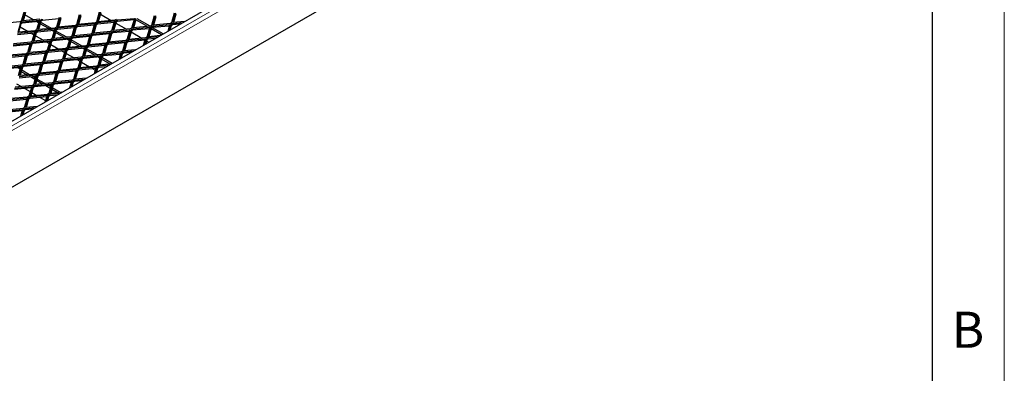
# Model space of a CAD drawing. Units: millimetres. Extents: x 18 to 4031, y 7 to 2877.
# Drawn here: x 3337 to 4018, y 2159 to 2404 of the extents above; entities that cross this region are included whole.
import ezdxf

# ---------------------------------------------------------------- set-up
doc = ezdxf.new("R2010")
doc.units = ezdxf.units.MM
doc.header["$LTSCALE"] = 10
doc.linetypes.add('SLD-Durchgehend', pattern=[0])
doc.layers.get('0').update_dxf_attribs({"color": 1})
doc.layers.add('38770', color=7, linetype='Continuous')
doc.styles.add('SLDTEXTSTYLE3', font='arial.ttf', dxfattribs={"width": 0.948})

# ---------------------------------------------------------------- blocks, each defined once
blk = doc.blocks.new('ISO_View')
at = {"color": 7, "linetype": 'SLD-Durchgehend', "lineweight": 30}
for p, q in [((12.366, -5.628), (88.061, 38.07)), ((14.133, -9.18), (87.142, 32.967)), ((35.16, 14.654), (34.966, 13.971)), ((35.074, 13.992), (35.267, 14.675)), ((35.267, 14.573), (35.103, 13.995)), ((35.816, 14.062), (35.22, 14.406)), ((38.978, 14.409), (38.785, 13.726)), ((38.892, 13.747), (39.085, 14.43)), ((39.085, 14.328), (38.922, 13.75)), ((40.357, 14.593), (40.164, 13.91)), ((40.271, 13.931), (40.464, 14.614)), ((40.464, 14.512), (40.301, 13.934)), ((40.447, 14.45), (41.196, 14.018)), ((44.175, 14.348), (43.982, 13.665)), ((44.089, 13.686), (44.283, 14.369)), ((45.554, 14.532), (45.361, 13.848)), ((45.468, 13.87), (45.661, 14.553)), ((45.661, 14.451), (45.498, 13.872)), ((34.878, 13.92), (33.695, 13.808)), ((34.756, 13.196), (34.949, 13.879)), ((34.949, 13.777), (34.785, 13.199)), ((34.966, 13.971), (34.878, 13.92)), ((34.949, 13.879), (35.037, 13.93)), ((34.949, 13.879), (34.949, 13.777)), ((35.037, 13.828), (34.949, 13.777)), ((35.037, 13.93), (36.22, 14.042)), ((36.191, 13.937), (35.037, 13.828)), ((35.037, 13.93), (35.037, 13.828)), ((36.257, 14.104), (35.074, 13.992)), ((36.22, 14.042), (36.027, 13.359)), ((36.169, 13.859), (36.055, 13.924)), ((36.134, 13.38), (36.328, 14.063)), ((36.328, 13.961), (36.164, 13.383)), ((36.877, 13.45), (36.28, 13.794)), ((37.059, 13.467), (36.31, 13.899)), ((36.328, 14.063), (36.416, 14.114)), ((36.328, 14.063), (36.328, 13.961)), ((36.416, 14.012), (36.328, 13.961)), ((37.57, 14.12), (36.416, 14.012)), ((36.416, 14.114), (36.416, 14.012)), ((37.599, 14.225), (37.406, 13.542)), ((37.513, 13.563), (37.706, 14.246)), ((38.696, 13.675), (37.513, 13.563)), ((37.706, 14.144), (37.543, 13.566)), ((38.574, 12.951), (38.767, 13.634)), ((38.785, 13.726), (38.696, 13.675)), ((38.767, 13.634), (38.856, 13.685)), ((38.767, 13.634), (38.767, 13.532)), ((38.856, 13.685), (40.039, 13.797)), ((40.009, 13.692), (38.856, 13.583)), ((38.856, 13.685), (38.856, 13.583)), ((40.075, 13.859), (38.892, 13.747)), ((40.039, 13.797), (39.845, 13.114)), ((39.953, 13.135), (40.146, 13.818)), ((40.146, 13.716), (39.982, 13.138)), ((40.164, 13.91), (40.075, 13.859)), ((40.146, 13.818), (40.234, 13.869)), ((40.146, 13.818), (40.146, 13.716)), ((40.234, 13.767), (40.146, 13.716)), ((40.234, 13.869), (41.418, 13.98)), ((41.388, 13.876), (40.234, 13.767)), ((40.234, 13.869), (40.234, 13.767)), ((41.454, 14.042), (40.271, 13.931)), ((41.418, 13.98), (41.224, 13.297)), ((41.332, 13.319), (41.525, 14.002)), ((41.525, 13.899), (41.361, 13.321)), ((41.543, 14.093), (41.454, 14.042)), ((41.507, 13.838), (42.256, 13.406)), ((41.525, 14.002), (41.613, 14.053)), ((41.525, 14.002), (41.525, 13.899)), ((41.613, 13.951), (41.525, 13.899)), ((41.613, 14.053), (42.796, 14.164)), ((42.767, 14.059), (41.613, 13.951)), ((41.613, 14.053), (41.613, 13.951)), ((42.796, 14.164), (42.603, 13.481)), ((42.71, 13.502), (42.904, 14.185)), ((42.904, 14.083), (42.74, 13.505)), ((43.696, 13.595), (42.896, 14.057)), ((43.878, 13.612), (42.983, 14.129)), ((43.982, 13.665), (43.894, 13.614)), ((44.053, 13.624), (45.236, 13.736)), ((45.206, 13.631), (44.053, 13.522)), ((45.273, 13.797), (44.089, 13.686)), ((44.283, 14.267), (44.119, 13.689)), ((45.236, 13.736), (45.105, 13.272)), ((45.226, 13.342), (45.343, 13.757)), ((45.343, 13.655), (45.26, 13.362)), ((45.361, 13.848), (45.273, 13.797)), ((45.343, 13.757), (45.432, 13.808)), ((45.343, 13.757), (45.343, 13.655)), ((45.432, 13.706), (45.343, 13.655)), ((45.432, 13.808), (46.15, 13.875)), ((45.432, 13.808), (45.432, 13.706)), ((45.939, 13.753), (45.432, 13.706)), ((46.271, 13.945), (45.468, 13.87)), ((34.719, 13.134), (35.902, 13.246)), ((35.872, 13.141), (34.719, 13.032)), ((35.939, 13.308), (34.756, 13.196)), ((34.892, 13.575), (35.437, 13.26)), ((35.676, 13.122), (35.84, 13.027)), ((35.902, 13.246), (35.709, 12.563)), ((35.816, 12.584), (36.009, 13.267)), ((36.009, 13.165), (35.846, 12.587)), ((36.027, 13.359), (35.939, 13.308)), ((35.952, 12.963), (36.498, 12.648)), ((36.009, 13.267), (36.098, 13.318)), ((36.009, 13.267), (36.009, 13.165)), ((36.098, 13.216), (36.009, 13.165)), ((36.098, 13.318), (37.281, 13.429)), ((37.251, 13.324), (36.098, 13.216)), ((36.098, 13.318), (36.098, 13.216)), ((37.318, 13.491), (36.134, 13.38)), ((37.281, 13.429), (37.088, 12.746)), ((37.229, 13.246), (37.116, 13.312)), ((37.195, 12.767), (37.388, 13.45)), ((37.388, 13.348), (37.225, 12.77)), ((37.406, 13.542), (37.318, 13.491)), ((37.938, 12.837), (37.341, 13.182)), ((38.12, 12.855), (37.371, 13.287)), ((37.388, 13.45), (37.477, 13.502)), ((37.388, 13.45), (37.388, 13.348)), ((37.477, 13.399), (37.388, 13.348)), ((37.477, 13.502), (38.66, 13.613)), ((38.63, 13.508), (37.477, 13.399)), ((37.477, 13.502), (37.477, 13.399)), ((38.66, 13.613), (38.467, 12.93)), ((38.537, 12.889), (39.72, 13.001)), ((39.757, 13.063), (38.574, 12.951)), ((38.767, 13.532), (38.604, 12.954)), ((38.856, 13.583), (38.767, 13.532)), ((39.72, 13.001), (39.527, 12.318)), ((39.635, 12.339), (39.828, 13.022)), ((39.845, 13.114), (39.757, 13.063)), ((39.828, 13.022), (39.916, 13.073)), ((39.828, 13.022), (39.828, 12.92)), ((39.916, 12.971), (39.828, 12.92)), ((39.916, 13.073), (41.099, 13.184)), ((41.07, 13.08), (39.916, 12.971)), ((39.916, 13.073), (39.916, 12.971)), ((41.136, 13.246), (39.953, 13.135)), ((41.099, 13.184), (40.906, 12.501)), ((41.013, 12.523), (41.207, 13.206)), ((41.207, 13.103), (41.043, 12.525)), ((41.224, 13.297), (41.136, 13.246)), ((41.207, 13.206), (41.295, 13.257)), ((41.207, 13.206), (41.207, 13.103)), ((41.295, 13.155), (41.207, 13.103)), ((41.295, 13.257), (42.478, 13.368)), ((42.449, 13.263), (41.295, 13.155)), ((41.295, 13.257), (41.295, 13.155)), ((42.515, 13.43), (41.332, 13.319)), ((42.478, 13.368), (42.285, 12.685)), ((42.392, 12.706), (42.586, 13.389)), ((42.586, 13.287), (42.422, 12.709)), ((42.603, 13.481), (42.515, 13.43)), ((42.568, 13.226), (43.317, 12.793)), ((42.586, 13.389), (42.674, 13.44)), ((42.586, 13.389), (42.586, 13.287)), ((42.674, 13.338), (42.586, 13.287)), ((42.674, 13.44), (43.857, 13.552)), ((43.827, 13.447), (42.674, 13.338)), ((42.674, 13.44), (42.674, 13.338)), ((43.894, 13.614), (42.71, 13.502)), ((43.857, 13.552), (43.664, 12.869)), ((43.771, 12.89), (43.964, 13.573)), ((44.574, 12.966), (43.771, 12.89)), ((43.964, 13.471), (43.801, 12.893)), ((44.68, 13.027), (43.957, 13.445)), ((43.964, 13.573), (44.053, 13.624)), ((43.964, 13.573), (43.964, 13.471)), ((44.053, 13.522), (43.964, 13.471)), ((44.786, 13.088), (44.044, 13.517)), ((44.053, 13.624), (44.053, 13.522)), ((34.401, 12.338), (35.584, 12.45)), ((35.554, 12.345), (34.401, 12.236)), ((35.621, 12.512), (34.437, 12.4)), ((35.584, 12.45), (35.391, 11.767)), ((35.498, 11.788), (35.691, 12.471)), ((35.691, 12.369), (35.528, 11.791)), ((35.709, 12.563), (35.621, 12.512)), ((35.691, 12.471), (35.78, 12.522)), ((35.691, 12.471), (35.691, 12.369)), ((35.78, 12.42), (35.691, 12.369)), ((35.78, 12.522), (36.963, 12.633)), ((36.933, 12.528), (35.78, 12.42)), ((35.78, 12.522), (35.78, 12.42)), ((36.999, 12.695), (35.816, 12.584)), ((36.737, 12.51), (36.901, 12.415)), ((36.963, 12.633), (36.77, 11.95)), ((36.877, 11.971), (37.07, 12.654)), ((37.07, 12.552), (36.907, 11.974)), ((37.088, 12.746), (36.999, 12.695)), ((37.013, 12.35), (37.558, 12.036)), ((37.07, 12.654), (37.158, 12.706)), ((37.07, 12.654), (37.07, 12.552)), ((37.158, 12.603), (37.07, 12.552)), ((37.158, 12.706), (38.342, 12.817)), ((38.312, 12.712), (37.158, 12.603)), ((37.158, 12.706), (37.158, 12.603)), ((38.378, 12.879), (37.195, 12.767)), ((38.342, 12.817), (38.148, 12.134)), ((38.29, 12.634), (38.177, 12.699)), ((38.256, 12.155), (38.449, 12.838)), ((39.439, 12.267), (38.256, 12.155)), ((38.449, 12.736), (38.285, 12.158)), ((38.467, 12.93), (38.378, 12.879)), ((38.998, 12.225), (38.402, 12.569)), ((39.181, 12.242), (38.432, 12.675)), ((38.449, 12.838), (38.537, 12.889)), ((38.449, 12.838), (38.449, 12.736)), ((38.537, 12.787), (38.449, 12.736)), ((39.691, 12.896), (38.537, 12.787)), ((38.537, 12.889), (38.537, 12.787)), ((39.527, 12.318), (39.439, 12.267)), ((39.51, 12.226), (39.598, 12.277)), ((39.598, 12.277), (40.781, 12.388)), ((40.751, 12.284), (39.598, 12.175)), ((39.598, 12.277), (39.598, 12.175)), ((40.818, 12.45), (39.635, 12.339)), ((39.828, 12.92), (39.664, 12.342)), ((40.781, 12.388), (40.588, 11.705)), ((40.695, 11.727), (40.888, 12.41)), ((40.888, 12.307), (40.725, 11.729)), ((40.906, 12.501), (40.818, 12.45)), ((40.888, 12.41), (40.977, 12.461)), ((40.888, 12.41), (40.888, 12.307)), ((40.977, 12.359), (40.888, 12.307)), ((40.977, 12.461), (42.16, 12.572)), ((42.13, 12.467), (40.977, 12.359)), ((40.977, 12.461), (40.977, 12.359)), ((42.197, 12.634), (41.013, 12.523)), ((42.16, 12.572), (41.967, 11.889)), ((42.074, 11.91), (42.267, 12.593)), ((42.267, 12.491), (42.104, 11.913)), ((42.285, 12.685), (42.197, 12.634)), ((42.267, 12.593), (42.356, 12.644)), ((42.267, 12.593), (42.267, 12.491)), ((42.356, 12.542), (42.267, 12.491)), ((42.356, 12.644), (43.539, 12.756)), ((43.509, 12.651), (42.356, 12.542)), ((42.356, 12.644), (42.356, 12.542)), ((43.575, 12.818), (42.392, 12.706)), ((43.539, 12.756), (43.408, 12.292)), ((43.529, 12.362), (43.646, 12.777)), ((43.646, 12.675), (43.563, 12.382)), ((43.664, 12.869), (43.575, 12.818)), ((43.629, 12.613), (43.796, 12.517)), ((43.646, 12.777), (43.735, 12.828)), ((43.646, 12.777), (43.646, 12.675)), ((43.735, 12.726), (43.646, 12.675)), ((43.735, 12.828), (44.453, 12.896)), ((43.735, 12.828), (43.735, 12.726)), ((44.242, 12.774), (43.735, 12.726)), ((34.083, 11.542), (35.266, 11.654)), ((35.302, 11.716), (34.119, 11.604)), ((35.266, 11.654), (35.072, 10.971)), ((35.18, 10.992), (35.373, 11.675)), ((35.391, 11.767), (35.302, 11.716)), ((35.373, 11.675), (35.461, 11.726)), ((35.373, 11.675), (35.373, 11.573)), ((35.461, 11.624), (35.373, 11.573)), ((35.461, 11.726), (36.645, 11.837)), ((36.615, 11.732), (35.461, 11.624)), ((35.461, 11.726), (35.461, 11.624)), ((36.681, 11.899), (35.498, 11.788)), ((36.645, 11.837), (36.451, 11.154)), ((36.559, 11.175), (36.752, 11.858)), ((36.752, 11.756), (36.588, 11.178)), ((36.77, 11.95), (36.681, 11.899)), ((36.752, 11.858), (36.84, 11.91)), ((36.752, 11.858), (36.752, 11.756)), ((36.84, 11.807), (36.752, 11.756)), ((36.84, 11.91), (38.023, 12.021)), ((37.994, 11.916), (36.84, 11.807)), ((36.84, 11.91), (36.84, 11.807)), ((38.06, 12.083), (36.877, 11.971)), ((37.797, 11.898), (37.962, 11.803)), ((38.023, 12.021), (37.83, 11.338)), ((37.938, 11.359), (38.131, 12.042)), ((38.131, 11.94), (37.967, 11.362)), ((38.148, 12.134), (38.06, 12.083)), ((38.074, 11.738), (38.619, 11.423)), ((38.131, 12.042), (38.219, 12.093)), ((38.131, 12.042), (38.131, 11.94)), ((38.219, 11.991), (38.131, 11.94)), ((38.219, 12.093), (39.402, 12.205)), ((39.373, 12.1), (38.219, 11.991)), ((38.219, 12.093), (38.219, 11.991)), ((39.402, 12.205), (39.209, 11.522)), ((39.351, 12.022), (39.237, 12.087)), ((39.28, 11.481), (40.463, 11.592)), ((39.316, 11.543), (39.51, 12.226)), ((40.5, 11.654), (39.316, 11.543)), ((39.51, 12.124), (39.346, 11.546)), ((40.059, 11.613), (39.462, 11.957)), ((40.241, 11.63), (39.492, 12.062)), ((39.51, 12.226), (39.51, 12.124)), ((39.598, 12.175), (39.51, 12.124)), ((40.463, 11.592), (40.27, 10.909)), ((40.377, 10.931), (40.57, 11.614)), ((40.588, 11.705), (40.5, 11.654)), ((40.57, 11.614), (40.659, 11.665)), ((40.57, 11.614), (40.57, 11.511)), ((40.659, 11.665), (41.842, 11.776)), ((41.812, 11.671), (40.659, 11.563)), ((40.659, 11.665), (40.659, 11.563)), ((41.878, 11.838), (40.695, 11.727)), ((41.842, 11.776), (41.711, 11.313)), ((41.832, 11.383), (41.949, 11.797)), ((41.949, 11.695), (41.866, 11.402)), ((41.967, 11.889), (41.878, 11.838)), ((41.949, 11.797), (42.037, 11.848)), ((41.949, 11.797), (41.949, 11.695)), ((42.037, 11.746), (41.949, 11.695)), ((42.037, 11.848), (42.756, 11.916)), ((42.037, 11.848), (42.037, 11.746)), ((42.545, 11.794), (42.037, 11.746)), ((42.877, 11.986), (42.074, 11.91)), ((34.984, 10.92), (33.801, 10.808)), ((35.236, 11.549), (34.083, 11.44)), ((35.072, 10.971), (34.984, 10.92)), ((35.055, 10.879), (35.143, 10.93)), ((35.143, 10.93), (36.326, 11.041)), ((36.297, 10.936), (35.143, 10.828)), ((35.143, 10.93), (35.143, 10.828)), ((36.363, 11.103), (35.18, 10.992)), ((35.373, 11.573), (35.209, 10.995)), ((36.326, 11.041), (36.133, 10.358)), ((36.24, 10.379), (36.434, 11.062)), ((36.434, 10.96), (36.27, 10.382)), ((36.451, 11.154), (36.363, 11.103)), ((36.434, 11.062), (36.522, 11.114)), ((36.434, 11.062), (36.434, 10.96)), ((36.522, 11.011), (36.434, 10.96)), ((36.522, 11.114), (37.705, 11.225)), ((37.676, 11.12), (36.522, 11.011)), ((36.522, 11.114), (36.522, 11.011)), ((37.742, 11.287), (36.559, 11.175)), ((37.705, 11.225), (37.512, 10.542)), ((37.619, 10.563), (37.813, 11.246)), ((37.813, 11.144), (37.649, 10.566)), ((37.83, 11.338), (37.742, 11.287)), ((37.813, 11.246), (37.901, 11.297)), ((37.813, 11.246), (37.813, 11.144)), ((37.901, 11.195), (37.813, 11.144)), ((37.901, 11.297), (39.084, 11.409)), ((39.054, 11.304), (37.901, 11.195)), ((37.901, 11.297), (37.901, 11.195)), ((39.121, 11.471), (37.938, 11.359)), ((38.858, 11.285), (39.022, 11.19)), ((39.084, 11.409), (38.891, 10.726)), ((38.998, 10.747), (39.191, 11.43)), ((39.191, 11.328), (39.028, 10.75)), ((39.209, 11.522), (39.121, 11.471)), ((39.134, 11.126), (39.68, 10.811)), ((39.191, 11.43), (39.28, 11.481)), ((39.191, 11.43), (39.191, 11.328)), ((39.28, 11.379), (39.191, 11.328)), ((40.433, 11.488), (39.28, 11.379)), ((39.28, 11.481), (39.28, 11.379)), ((40.27, 10.909), (40.181, 10.858)), ((40.411, 11.409), (40.298, 11.475)), ((40.34, 10.869), (41.059, 10.936)), ((41.18, 11.006), (40.377, 10.931)), ((40.57, 11.511), (40.407, 10.933)), ((41.119, 11.001), (40.523, 11.345)), ((41.251, 11.047), (40.553, 11.45)), ((40.659, 11.563), (40.57, 11.511)), ((33.764, 10.746), (34.948, 10.858)), ((34.918, 10.753), (33.764, 10.644)), ((34.886, 10.64), (34.722, 10.734)), ((34.948, 10.858), (34.754, 10.175)), ((34.825, 10.134), (36.008, 10.245)), ((34.862, 10.196), (35.055, 10.879)), ((36.045, 10.307), (34.862, 10.196)), ((35.055, 10.777), (34.891, 10.199)), ((35.361, 10.243), (34.968, 10.47)), ((35.543, 10.26), (34.998, 10.575)), ((35.055, 10.879), (35.055, 10.777)), ((35.143, 10.828), (35.055, 10.777)), ((36.008, 10.245), (35.815, 9.562)), ((35.922, 9.583), (36.115, 10.266)), ((36.133, 10.358), (36.045, 10.307)), ((36.115, 10.266), (36.204, 10.318)), ((36.115, 10.266), (36.115, 10.164)), ((36.204, 10.318), (37.387, 10.429)), ((37.357, 10.324), (36.204, 10.215)), ((36.204, 10.318), (36.204, 10.215)), ((37.424, 10.491), (36.24, 10.379)), ((37.387, 10.429), (37.194, 9.746)), ((37.301, 9.767), (37.494, 10.45)), ((37.494, 10.348), (37.331, 9.77)), ((37.512, 10.542), (37.424, 10.491)), ((37.494, 10.45), (37.583, 10.501)), ((37.494, 10.45), (37.494, 10.348)), ((37.583, 10.399), (37.494, 10.348)), ((37.583, 10.501), (38.766, 10.613)), ((38.736, 10.508), (37.583, 10.399)), ((37.583, 10.501), (37.583, 10.399)), ((38.802, 10.675), (37.619, 10.563)), ((38.766, 10.613), (38.573, 9.93)), ((38.68, 9.951), (38.873, 10.634)), ((38.873, 10.532), (38.71, 9.954)), ((38.891, 10.726), (38.802, 10.675)), ((38.873, 10.634), (38.962, 10.685)), ((38.873, 10.634), (38.873, 10.532)), ((38.962, 10.583), (38.873, 10.532)), ((38.962, 10.685), (40.145, 10.796)), ((40.115, 10.692), (38.962, 10.583)), ((38.962, 10.685), (38.962, 10.583)), ((40.181, 10.858), (38.998, 10.747)), ((39.919, 10.673), (40.083, 10.578)), ((40.145, 10.796), (40.014, 10.333)), ((40.135, 10.403), (40.252, 10.818)), ((40.252, 10.715), (40.169, 10.423)), ((40.195, 10.514), (40.261, 10.476)), ((40.252, 10.818), (40.34, 10.869)), ((40.252, 10.818), (40.252, 10.715)), ((40.34, 10.767), (40.252, 10.715)), ((40.34, 10.869), (40.34, 10.767)), ((40.847, 10.814), (40.34, 10.767)), ((34.64, 9.638), (34.982, 9.441)), ((35.979, 10.14), (34.825, 10.032)), ((35.917, 9.922), (35.6, 10.105)), ((35.815, 9.562), (35.727, 9.511)), ((35.946, 10.027), (35.782, 10.122)), ((35.886, 9.522), (37.069, 9.633)), ((37.105, 9.695), (35.922, 9.583)), ((36.115, 10.164), (35.952, 9.586)), ((36.422, 9.631), (36.029, 9.857)), ((36.604, 9.648), (36.058, 9.963)), ((36.204, 10.215), (36.115, 10.164)), ((37.069, 9.633), (36.876, 8.95)), ((36.983, 8.971), (37.176, 9.654)), ((37.176, 9.552), (37.013, 8.974)), ((37.194, 9.746), (37.105, 9.695)), ((37.176, 9.654), (37.265, 9.705)), ((37.176, 9.654), (37.176, 9.552)), ((37.265, 9.603), (37.176, 9.552)), ((37.265, 9.705), (38.448, 9.817)), ((38.418, 9.712), (37.265, 9.603)), ((37.265, 9.705), (37.265, 9.603)), ((38.484, 9.879), (37.301, 9.767)), ((38.448, 9.817), (38.317, 9.353)), ((38.438, 9.423), (38.555, 9.838)), ((38.555, 9.736), (38.472, 9.443)), ((38.573, 9.93), (38.484, 9.879)), ((38.555, 9.838), (38.643, 9.889)), ((38.555, 9.838), (38.555, 9.736)), ((38.643, 9.787), (38.555, 9.736)), ((38.643, 9.889), (39.362, 9.957)), ((38.643, 9.889), (38.643, 9.787)), ((39.15, 9.835), (38.643, 9.787)), ((39.483, 10.027), (38.68, 9.951)), ((34.507, 9.338), (35.69, 9.449)), ((35.66, 9.344), (34.507, 9.236)), ((35.727, 9.511), (34.543, 9.4)), ((35.221, 9.303), (35.589, 9.091)), ((35.69, 9.449), (35.497, 8.766)), ((35.604, 8.787), (35.797, 9.47)), ((36.787, 8.899), (35.604, 8.787)), ((35.797, 9.368), (35.634, 8.79)), ((35.7, 9.026), (36.042, 8.829)), ((35.797, 9.47), (35.886, 9.522)), ((35.797, 9.47), (35.797, 9.368)), ((35.886, 9.419), (35.797, 9.368)), ((37.039, 9.528), (35.886, 9.419)), ((35.886, 9.522), (35.886, 9.419)), ((36.977, 9.31), (36.661, 9.493)), ((36.741, 8.444), (36.858, 8.858)), ((36.876, 8.95), (36.787, 8.899)), ((37.007, 9.415), (36.843, 9.51)), ((36.858, 8.858), (36.946, 8.909)), ((36.858, 8.858), (36.858, 8.756)), ((36.946, 8.909), (37.665, 8.977)), ((36.946, 8.909), (36.946, 8.807)), ((37.786, 9.047), (36.983, 8.971)), ((37.482, 9.018), (37.089, 9.245)), ((37.665, 9.035), (37.119, 9.35)), ((34.189, 8.542), (35.372, 8.653)), ((35.342, 8.549), (34.189, 8.44)), ((35.408, 8.715), (34.225, 8.604)), ((35.372, 8.653), (35.179, 7.97)), ((35.286, 7.991), (35.479, 8.674)), ((35.479, 8.572), (35.316, 7.994)), ((35.497, 8.766), (35.408, 8.715)), ((35.479, 8.674), (35.567, 8.726)), ((35.479, 8.674), (35.479, 8.572)), ((35.567, 8.623), (35.479, 8.572)), ((35.567, 8.726), (36.751, 8.837)), ((36.721, 8.732), (35.567, 8.623)), ((35.567, 8.726), (35.567, 8.623)), ((36.281, 8.691), (36.649, 8.478)), ((36.751, 8.837), (36.62, 8.374)), ((36.858, 8.756), (36.775, 8.463)), ((36.946, 8.807), (36.858, 8.756)), ((37.453, 8.855), (36.946, 8.807)), ((33.87, 7.746), (35.054, 7.857)), ((35.024, 7.753), (33.87, 7.644)), ((35.09, 7.919), (33.907, 7.808)), ((35.054, 7.857), (34.922, 7.394)), ((35.044, 7.464), (35.161, 7.878)), ((35.161, 7.776), (35.078, 7.484)), ((35.179, 7.97), (35.09, 7.919)), ((35.161, 7.878), (35.249, 7.93)), ((35.161, 7.878), (35.161, 7.776)), ((35.249, 7.827), (35.161, 7.776)), ((35.249, 7.93), (35.968, 7.997)), ((35.249, 7.93), (35.249, 7.827)), ((35.756, 7.875), (35.249, 7.827)), ((36.089, 8.067), (35.286, 7.991))]:
    blk.add_line(p, q, dxfattribs=at)
at = {"color": 7, "linetype": 'SLD-Durchgehend', "lineweight": 0}
for p, q in [((12.366, -5.955), (88.627, 38.07)), ((12.436, -6.24), (88.839, 37.866))]:
    blk.add_line(p, q, dxfattribs=at)

msp = doc.modelspace()

# ---------------------------------------------------------------- linework, layer by layer
at = {"linetype": 'SLD-Durchgehend', "lineweight": 0}
msp.add_line((4018.266, 2876.719), (4018.266, 6.719), dxfattribs=at)
at = {"linetype": 'SLD-Durchgehend', "lineweight": 30}
msp.add_line((3968.266, 2826.719), (3968.266, 56.719), dxfattribs=at)

# ---------------------------------------------------------------- block references
at = {"layer": '38770', "xscale": 10, "yscale": 10, "zscale": 10}
msp.add_blockref('ISO_View', (2988.431, 2262.882), dxfattribs=at)

# ---------------------------------------------------------------- texts
at = {"linetype": 'Continuous', "lineweight": 0, "insert": (3993.136, 2201.446), "char_height": 25, "attachment_point": 2, "style": 'SLDTEXTSTYLE3'}
msp.add_mtext('B', dxfattribs=at)

doc.saveas('drawing.dxf')
